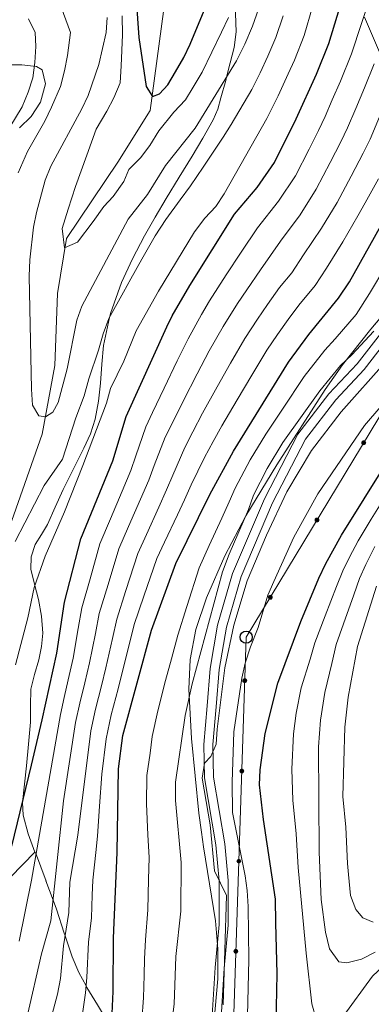
# Model space of a CAD drawing. Units: metres. Extents: x 620180 to 627032, y 785226 to 789976.
# Drawn here: x 620353 to 620469, y 788272 to 788599 of the extents above; entities that cross this region are included whole.
import ezdxf

# ---------------------------------------------------------------- set-up
doc = ezdxf.new("R2010")
doc.units = ezdxf.units.M
doc.header["$MEASUREMENT"] = 0
doc.linetypes.add('DGN Style 3', pattern=[55.705356, 39.78954, -15.915816])
for name, color, linetype, lineweight in [('Nivel 11', 7, 'Continuous', 0), ('Nivel 21', 7, 'Continuous', 0), ('Nivel 33', 7, 'Continuous', 0), ('Nivel 35', 7, 'Continuous', 0), ('Nivel 4', 7, 'Continuous', 0), ('Nivel 5', 7, 'Continuous', 0), ('Nivel 57', 7, 'Continuous', 0)]:
    doc.layers.add(name, color=color, linetype=linetype, lineweight=lineweight)
doc.linetypes.add('5Zonar', pattern='A,-7.5,[73,dgnlstyle-md2_5e.shx,S=0.11968,R=180,X=0,Y=0],-7.5', length=15)

# ---------------------------------------------------------------- blocks, each defined once
blk = doc.blocks.new('5PTT_5')
at = {"color": 0, "linetype": 'ByBlock', "lineweight": -2}
blk.add_circle((0, 0, 0), 2, dxfattribs=at)

msp = doc.modelspace()

# ---------------------------------------------------------------- hatches: boundary and pattern name
at = {"layer": 'Nivel 33', "linetype": 'Continuous', "lineweight": 0, "extrusion": (0, 0, -1)}
h = msp.add_hatch(color=7, dxfattribs=at)
edge = h.paths.add_edge_path()
edge.add_arc((-620466.854, 788458.379), 0.64, 137.32109, 497.32109)
h = msp.add_hatch(color=7, dxfattribs=at)
edge = h.paths.add_edge_path()
edge.add_arc((-620451.33, 788432.708), 0.64, 137.32109, 497.32109)
h = msp.add_hatch(color=7, dxfattribs=at)
edge = h.paths.add_edge_path()
edge.add_arc((-620435.807, 788407.037), 0.64, 137.32109, 497.32109)
h = msp.add_hatch(color=7, dxfattribs=at)
edge = h.paths.add_edge_path()
edge.add_arc((-620427.308, 788379.283), 0.64, 108.05311, 468.05311)
h = msp.add_hatch(color=7, dxfattribs=at)
edge = h.paths.add_edge_path()
edge.add_arc((-620426.317, 788349.301), 0.64, 108.05311, 468.05311)
h = msp.add_hatch(color=7, dxfattribs=at)
edge = h.paths.add_edge_path()
edge.add_arc((-620425.326, 788319.319), 0.64, 108.05311, 468.05311)
h = msp.add_hatch(color=7, dxfattribs=at)
edge = h.paths.add_edge_path()
edge.add_arc((-620424.335, 788289.337), 0.64, 108.05311, 468.05311)

# ---------------------------------------------------------------- linework, layer by layer
at = {"layer": 'Nivel 11', "color": 142, "linetype": 'DGN Style 3', "lineweight": 20}
msp.add_polyline3d([(620346.274, 788328.738, 349.621), (620345.856, 788340.239, 347.137), (620343.363, 788374.268, 345.109), (620342.587, 788401.428, 341.865), (620349.087, 788430.308, 338.621), (620360.018, 788461.277, 336.189), (620364.168, 788484.043, 334.972), (620365.058, 788507.981, 334.161), (620368.053, 788526.27, 330.512), (620385.144, 788551.645, 328.89), (620395.858, 788568.824, 328.484), (620400.275, 788601.731, 320.78), (620398.677, 788629.69, 316.32), (620392.635, 788656.372, 313.887), (620392.775, 788675.839, 310.238), (620394.733, 788690.725, 308.347)], dxfattribs=at)
at = {"layer": 'Nivel 21', "color": 7, "linetype": 'DGN Style 3', "lineweight": 0, "extrusion": (-0.143948, 0.378907, 0.914171), "elevation": 209723.514, "flags": 128}
msp.add_lwpolyline([(-859882.584, -472137.389), (-859882.584, -472126.233)], dxfattribs=at)
at = {"layer": 'Nivel 21', "color": 7, "linetype": 'DGN Style 3', "lineweight": 0}
for points in [[(620413.108, 788676.718, 310.539), (620413.744, 788669.495, 316.356), (620414.348, 788664.993, 320), (620414.706, 788662.32, 321.728), (620416.032, 788655.195, 323.819), (620418.766, 788645.431, 324.461), (620420.3, 788639.277, 325), (620421.212, 788635.617, 325.569), (620422.087, 788627.962, 326.712), (620422.755, 788620.288, 327.845), (620423.259, 788613.697, 328.823), (620423.751, 788607.106, 329.82), (620423.839, 788605.928, 330), (620424.205, 788601.02, 331.097), (620424.475, 788594.935, 332.961), (620423.821, 788589.747, 334.439), (620422.495, 788584.617, 335.274), (620421.283, 788579.903, 335), (620420.998, 788578.794, 334.785), (620419.393, 788573.01, 333.657), (620418.304, 788569.3, 332.931), (620416.85, 788565.729, 332.206), (620413.422, 788559.635, 330.892), (620409.812, 788553.669, 329.582)], [(620416.143, 788262.061, 389.693), (620417.472, 788283.947, 389.896), (620418.793, 788298.215, 390.301), (620418.794, 788312.779, 390.403), (620417.729, 788324.703, 390.707), (620413.97, 788347.005, 389.794), (620413.715, 788358.137, 388.679), (620414.765, 788370.904, 387.463), (620415.818, 788383.353, 386.855), (620418.284, 788397.726, 386.044), (620423.272, 788414.891, 385.638), (620433.841, 788439.705, 385.131), (620444.991, 788461.212, 385.435), (620455.276, 788474.592, 386.044), (620464.67, 788484.656, 385.74), (620476.248, 788499.618, 385.638), (620487.251, 788516.363, 386.652), (620500.575, 788535.503, 387.26), (620511.936, 788552.803, 387.159), (620519.71, 788568.376, 387.666), (620528.979, 788584.73, 387.159), (620539.166, 788598.708, 387.666), (620548.873, 788612.882, 387.361)], [(620409.812, 788553.669, 329.582), (620405.477, 788546.613, 330.083), (620401.156, 788539.549, 332.168), (620397.531, 788533.356, 333.376), (620393.998, 788527.106, 333.835), (620389.999, 788519.476, 334.136)], [(620389.999, 788519.476, 334.136), (620386.384, 788511.608, 336.844), (620382.654, 788501.325, 339.78), (620382.379, 788500.033, 340), (620380.393, 788490.683, 341.132), (620379.832, 788484.455, 341.588), (620379.341, 788478.225, 341.863), (620378.67, 788472.226, 341.994), (620377.644, 788466.263, 342.022), (620376.03, 788461.302, 341.986), (620373.872, 788456.548, 341.916), (620370.424, 788449.691, 341.804), (620366.991, 788442.841, 341.709), (620364.342, 788437.024, 341.704), (620361.726, 788431.194, 341.798)], [(620361.726, 788431.194, 341.798), (620359.709, 788427.91, 341.658), (620357.646, 788424.519, 341.642), (620356.346, 788420.459, 341.964), (620356.264, 788416.371, 342.627), (620357.458, 788411.336, 343.708), (620358.732, 788406.262, 344.824), (620359.724, 788400.694, 346.349), (620360.201, 788395.12, 347.588), (620359.743, 788390.661, 347.925), (620358.832, 788386.21, 347.932), (620357.408, 788381.373, 347.613), (620356.205, 788376.516, 347.369), (620356.135, 788370.996, 347.877), (620356.145, 788365.472, 348.047), (620355.457, 788358.224, 348.26), (620354.748, 788350.977, 348.657), (620354.058, 788344.87, 348.586), (620353.437, 788338.769, 348.579), (620353.626, 788334.589, 349.151), (620355.281, 788328.413, 349.755), (620357.544, 788322.344, 352.107)], [(620263.611, 788233.905, 376.909), (620286.587, 788243.95, 371.84), (620290.867, 788246.462, 371.055), (620292.013, 788247.471, 370.826), (620303.597, 788260.403, 367.988), (620314.234, 788270.404, 364.323), (620317.494, 788273.96, 363.038), (620334.701, 788298.946, 355.418), (620357.544, 788322.344, 352.107)], [(620361.166, 788312.81, 356.629), (620363.62, 788306.304, 360), (620364.749, 788303.311, 361.484), (620367.333, 788295.42, 364.703), (620367.626, 788294.552, 365), (620369.989, 788287.542, 367.089), (620372.222, 788282.347, 368.565), (620374.571, 788277.926, 370), (620374.876, 788277.351, 370.204), (620378.315, 788271.551, 372.322), (620381.823, 788265.802, 374.439), (620382.787, 788264.298, 375), (620385.349, 788260.299, 376.634), (620388.888, 788254.762, 378.862), (620390.832, 788250.934, 379.893), (620390.964, 788250.306, 380), (620391.699, 788246.818, 380.555), (620391.644, 788243.707, 381.04), (620391.555, 788240.596, 381.524), (620391.676, 788232.852, 382.73), (620391.574, 788225.111, 383.935), (620390.5, 788218.089, 385.041)]]:
    msp.add_polyline3d(points, dxfattribs=at)
at = {"layer": 'Nivel 21', "color": 7, "linetype": 'Continuous', "lineweight": 0}
msp.add_polyline3d([(620419.144, 788261.974, 389.693), (620420.463, 788283.718, 389.896), (620421.792, 788298.076, 390.301), (620421.795, 788312.912, 390.403), (620420.706, 788325.086, 390.707), (620416.965, 788347.29, 389.794), (620416.718, 788358.048, 388.679), (620417.754, 788370.655, 387.463), (620418.797, 788382.972, 386.855), (620421.213, 788397.051, 386.044), (620426.103, 788413.882, 385.638), (620436.556, 788438.424, 385.131), (620447.532, 788459.595, 385.435), (620457.567, 788472.649, 386.044), (620466.957, 788482.711, 385.74), (620478.691, 788497.873, 385.638), (620489.736, 788514.682, 386.652), (620503.06, 788533.822, 387.26), (620514.541, 788551.304, 387.159), (620522.359, 788566.965, 387.666), (620531.504, 788583.101, 387.159), (620541.617, 788596.977, 387.666), (620551.392, 788611.251, 387.361)], dxfattribs=at)
at = {"layer": 'Nivel 33', "color": 7, "linetype": 'Continuous', "lineweight": 0}
msp.add_polyline3d([(620421.855, 788214.385, 395.324), (620427.785, 788393.775, 393.394), (620521.021, 788547.961, 393.878), (620595.961, 788673.489, 389.45), (620677.971, 788910.213, 380.12), (620720.704, 789013.62, 376.128), (620730.22, 789117.948, 366.194), (620730.912, 789141.865, 362.178)], dxfattribs=at)
at = {"layer": 'Nivel 33', "color": 7, "linetype": 'Continuous', "lineweight": 0, "extrusion": (0, 0, -1)}
for centre in [(-620466.854, 788458.379, -393.597), (-620451.33, 788432.708, -393.516), (-620435.807, 788407.037, -393.436), (-620427.308, 788379.283, -393.55), (-620426.317, 788349.301, -393.872), (-620425.326, 788319.319, -394.195), (-620424.335, 788289.337, -394.518)]:
    msp.add_circle(centre, 0.64, dxfattribs=at)
at = {"layer": 'Nivel 35', "color": 92, "linetype": '5Zonar', "lineweight": 0, "ltscale": 0.5}
for points in [[(620467.068, 788599.815, 364.389), (620472.46, 788587.4, 371.5)], [(620352.422, 788563.085, 350.777), (620356.334, 788566.773, 349.549), (620359.43, 788571.549, 350.137), (620361.073, 788577.625, 351.931), (620360.011, 788582.376, 353.807), (620358.134, 788583.424, 354.414), (620353.207, 788584.014, 355.278), (620348.257, 788584.026, 356.039)], [(620488.538, 788519.223, 390.203), (620469.171, 788496.106, 391.796), (620459.81, 788484.283, 392.578), (620454.008, 788476.128, 393.09), (620437.952, 788451.029, 394.231), (620427.681, 788434.065, 394.618), (620420.66, 788420.807, 394.871), (620414.54, 788406.799, 395.203), (620411.034, 788396.318, 395.535), (620409.199, 788386.396, 395.91), (620408.671, 788376.466, 396.316), (620409.624, 788360.066, 397.191), (620412.081, 788335.229, 398.974), (620412.879, 788329.003, 398.974), (620413.63, 788324.067, 398.615), (620417.545, 788299.491, 395.544), (620418.382, 788290.165, 395.322), (620418.396, 788280.242, 395.258), (620417.035, 788265.293, 395.227)]]:
    msp.add_polyline3d(points, dxfattribs=at)
at = {"layer": 'Nivel 4', "color": 30, "linetype": 'Continuous', "lineweight": 30, "flags": 128}
for points, elevation in [([(620403.135, 788500.591), (620409, 788510.681), (620423.934, 788534.361), (620431.468, 788543.181), (620437.178, 788551.513), (620444.445, 788566.001), (620451.151, 788580.869), (620455.213, 788591.092), (620463.996, 788619.84)], 350), ([(620391.182, 788605.869), (620392.071, 788593.034), (620394.495, 788576.748), (620396.666, 788573.482), (620398.993, 788574.365), (620401.716, 788577.378), (620404.291, 788581.663), (620407.014, 788586.38), (620409.16, 788590.895), (620413.816, 788602.1)], 325), ([(620383.285, 788268.646), (620383.611, 788276.022), (620383.689, 788293.669), (620384.894, 788322.175), (620385.318, 788350.029), (620386.757, 788361.136), (620396.369, 788396.083), (620404.444, 788418.261), (620415.692, 788441.232), (620423.526, 788455.597), (620441.88, 788485.174), (620448.558, 788494.408), (620458.404, 788506.436), (620462.078, 788511.909), (620479.26, 788542.558), (620484, 788551.785), (620491.011, 788569.507), (620498.124, 788585.762), (620505.565, 788601.384)], 375), ([(620349.951, 788324.3), (620356.429, 788351.22), (620360.034, 788366.341), (620364.802, 788388.395), (620367.387, 788405.385), (620372.886, 788426.448), (620383.489, 788452.379), (620387.855, 788467.1), (620401.405, 788496.958), (620403.135, 788500.591)], 350), ([(620437.503, 788254.161), (620438.083, 788281.917), (620437.687, 788298.87), (620437.505, 788306.678), (620433.512, 788333.13), (620432.251, 788344.727), (620432.466, 788349.719), (620434.12, 788361.76), (620438.253, 788378.487), (620445.967, 788399.002), (620451.978, 788413.414), (620454.25, 788418.293), (620459.496, 788427.714), (620474.531, 788451.773), (620481.478, 788460.931), (620486.929, 788469.68)], 400)]:
    msp.add_lwpolyline(points, dxfattribs=dict(at, elevation=elevation))
at = {"layer": 'Nivel 5', "color": 30, "linetype": 'Continuous', "lineweight": 0, "flags": 128}
for points, elevation in [([(620422.586, 788484.886), (620427.386, 788493.069), (620431.552, 788499.499), (620434.868, 788504.3), (620438.902, 788510.005), (620442.909, 788514.9), (620446.82, 788520.889), (620452.768, 788529.651), (620457.986, 788538.217), (620462.713, 788547.026), (620466.704, 788554.603), (620469, 788559.294), (620472.029, 788566.696), (620475.067, 788574.051), (620477.894, 788580.889), (620482.128, 788591.719), (620484.586, 788598.253), (620488.937, 788608.766)], 365), ([(620352.296, 788292.72), (620356.486, 788312.97), (620366.049, 788368.09), (620367.26, 788373.746), (620368.636, 788379.584), (620370.253, 788386.799), (620371.987, 788396.637), (620373.183, 788403.524), (620375.888, 788413.143), (620379.197, 788424.81), (620382.664, 788433.113), (620386.572, 788442.314), (620389.439, 788449.147), (620391.066, 788453.984), (620394.379, 788463.682), (620396.642, 788468.441), (620400.474, 788476.576), (620404.835, 788485.56), (620408.465, 788492.934), (620412.893, 788500.965), (620415.576, 788505.579), (620421.178, 788514.192), (620426.079, 788521.733), (620431.562, 788529.87), (620438.568, 788538.671), (620444.114, 788547.081), (620448.678, 788555.976), (620451.864, 788562.201), (620454, 788566.803), (620456.38, 788572.309), (620459.123, 788578.596), (620462.773, 788587.691), (620466.132, 788597.676), (620468.899, 788606.23)], 355), ([(620366.324, 788603.119), (620369.448, 788594.755), (620368.375, 788587.073), (620367.378, 788582.051), (620366.092, 788576.773), (620363.077, 788569.93), (620360.84, 788565.276), (620355.117, 788555.235), (620351.976, 788548.075)], 340), ([(620381.533, 788599.777), (620381.288, 788594.782), (620378.855, 788584.092), (620375.296, 788573.838), (620373.156, 788569.318), (620362.861, 788550.281), (620360.949, 788545.66), (620358.095, 788534.951), (620357.15, 788530.04), (620355.89, 788519.155), (620355.661, 788513.722), (620356.473, 788476.206), (620356.802, 788470.853), (620358.891, 788467.352), (620361.107, 788466.957), (620363.509, 788468.521), (620365.337, 788471.735), (620368.288, 788482.916), (620371.554, 788499.076), (620373.136, 788503.819), (620388.549, 788532.693), (620394.956, 788540.927), (620400.914, 788550.546), (620410.872, 788562.996), (620424.611, 788585.307), (620427.317, 788590.884), (620429.916, 788596.867), (620431.834, 788602.478)], 335), ([(620549.276, 788601.228), (620543.285, 788592.31), (620530.216, 788574.919), (620525.046, 788565.585), (620509.304, 788539.004), (620506.607, 788534.597), (620503.464, 788530.708), (620497.565, 788521.278), (620492.586, 788512.355), (620484.032, 788498.983), (620474.516, 788485.671), (620459.384, 788468.664), (620449.5, 788455.846), (620441.342, 788442.074), (620434.477, 788427.68), (620428.147, 788412.477), (620423.69, 788397.768), (620420.727, 788383.602), (620418.182, 788363.211)], 390), ([(620441.75, 788580.98), (620443.826, 788585.582), (620447.076, 788593.76), (620449.855, 788603.269)], 345), ([(620355.473, 788599.249), (620357.609, 788594.728), (620357.895, 788590.055), (620357.542, 788584.735), (620356.888, 788579.708), (620355.378, 788574.942), (620353.282, 788570.031), (620347.374, 788560.189)], 345), ([(620386.53, 788600.328), (620386.679, 788593.908), (620386.199, 788583.617), (620385.855, 788578.058), (620383.825, 788573.033), (620381.447, 788568.634), (620377.94, 788562.595), (620374.845, 788553.988), (620371.062, 788543.587), (620368.667, 788536.061), (620366.614, 788529.609), (620367.415, 788523.196), (620371.672, 788525.039), (620376.931, 788531.891), (620380.431, 788536.935), (620383.599, 788540.19), (620387.098, 788545.234), (620388.829, 788549.183), (620392.607, 788553.087), (620395.811, 788557.204), (620398.79, 788562.014), (620403.769, 788568.239), (620407.604, 788572.315), (620410.203, 788576.587), (620413.196, 788581.594), (620419.57, 788594.871), (620421.853, 788599.722)], 330), ([(620366.732, 788452.942), (620371.205, 788466.711), (620373.968, 788473.987), (620375.47, 788479.659), (620378.683, 788489.119), (620380.281, 788494.609), (620382.191, 788499.689), (620386.996, 788508.457), (620389.433, 788512.904), (620393.085, 788519.452), (620397.499, 788527.136), (620401.115, 788532.538), (620405.812, 788539.084), (620409.277, 788543.749), (620413.495, 788549.931), (620420.153, 788559.935), (620422.774, 788564.193), (620429.653, 788575.742), (620432.478, 788581.375), (620434.945, 788586.844), (620437.609, 788593.083), (620440.114, 788600.276)], 340), ([(620355.037, 788267.693), (620359.771, 788288.466), (620362.895, 788299.436), (620367.112, 788339.374), (620371.099, 788365.374), (620372.465, 788371.798), (620374.16, 788378.587), (620375.705, 788385.204), (620377.668, 788394.993), (620378.979, 788401.664), (620381.863, 788411.227), (620385.509, 788423.173), (620388.658, 788430.522), (620392.689, 788439.668), (620395.389, 788445.916), (620397.222, 788450.796), (620400.904, 788460.264), (620403.363, 788465.23), (620406.896, 788472.393), (620411.485, 788481.255), (620415.525, 788488.91), (620420.14, 788497.017), (620424.924, 788504.636), (620428.023, 788509.246), (620432.49, 788515.869), (620439.191, 788525.38), (620445.668, 788534.161), (620451.05, 788542.649), (620455.695, 788551.501), (620459.284, 788558.402), (620461.5, 788563.048), (620464.204, 788569.502), (620467.095, 788576.324), (620470.333, 788584.29)], 360), ([(620351.089, 788384.624), (620355.171, 788400.243), (620357.374, 788410.303), (620360.93, 788420.689), (620367.408, 788435.379), (620373.49, 788450.822), (620381.368, 788471.569), (620382.653, 788476.402), (620387.099, 788485.522), (620391.246, 788495.559), (620398.668, 788508.757), (620410.612, 788528.438), (620414.037, 788532.992), (620417.64, 788536.953), (620420.493, 788541.061), (620434.694, 788566.178), (620438.461, 788573.688), (620441.75, 788580.98)], 345), ([(620373.057, 788266.29), (620374.333, 788275.576), (620374.848, 788280.668), (620375.404, 788292.437), (620376.348, 788300.474), (620376.651, 788307.968), (620376.849, 788312.974), (620377.856, 788322.167), (620378.384, 788327.593), (620379.082, 788337.553), (620379.816, 788348.226), (620381.199, 788359.942), (620382.876, 788367.903), (620385.209, 788376.594), (620386.608, 788382.014), (620389.03, 788391.705), (620390.572, 788397.943), (620393.814, 788407.395), (620398.132, 788419.898), (620400.647, 788425.341), (620404.923, 788434.377), (620407.289, 788439.454), (620409.535, 788444.42), (620413.954, 788453.428), (620416.805, 788458.808), (620419.74, 788464.027), (620424.785, 788472.646), (620429.646, 788480.862), (620434.633, 788489.121), (620438.181, 788494.362), (620441.713, 788499.354), (620445.313, 788504.141), (620450.656, 788510.668), (620454.449, 788516.399), (620459.868, 788525.141), (620464.922, 788533.785), (620467.326, 788538.169), (620471.74, 788546.136)], 370), ([(620474.226, 788517.123), (620468.797, 788507.962), (620464.321, 788500.979), (620457.315, 788492.93), (620453.862, 788489.209), (620447.059, 788480.426), (620439.9, 788469.58), (620434.357, 788461.263), (620429.116, 788452.738), (620424.136, 788443.29), (620422.142, 788438.693), (620419.67, 788433.348), (620415.463, 788424.279), (620412.191, 788416.844), (620408.099, 788403.943), (620405.081, 788394.419), (620402.944, 788386.582), (620400.965, 788379.348), (620398.434, 788369.276), (620396.577, 788360.763), (620395.822, 788355.214), (620394.788, 788347.787), (620394.686, 788338.331), (620395.098, 788328.022), (620395.518, 788320.544), (620395.316, 788313.175), (620395.071, 788303.18), (620394.305, 788293.117), (620394.016, 788286.808), (620393.897, 788281.394), (620393.703, 788273.898), (620393.079, 788266.327)], 380), ([(620402.461, 788260.664), (620403.796, 788271.775), (620404.377, 788287.596), (620406.031, 788302.7), (620406.142, 788318.913), (620404.251, 788339.49), (620404.258, 788345.545), (620407.461, 788367.775), (620409.87, 788378.278), (620419.938, 788415.428), (620422.085, 788421.316), (620428.593, 788436.155), (620430.188, 788440.96), (620434.707, 788449.879), (620439.916, 788458.434), (620452.238, 788475.678), (620459.167, 788484.011), (620462.905, 788487.583), (620470.238, 788495.523)], 385), ([(620359.542, 788254.407), (620365.056, 788275.13), (620366.064, 788280.316), (620367.119, 788291.206), (620368.796, 788302.285), (620369.165, 788312.297), (620371.799, 788328.012), (620376.149, 788362.658), (620377.671, 788369.851), (620379.685, 788377.591), (620381.156, 788383.609), (620383.349, 788393.349), (620384.776, 788399.803), (620387.839, 788409.311), (620391.82, 788421.535), (620394.653, 788427.932), (620398.806, 788437.023), (620401.339, 788442.685), (620403.379, 788447.608), (620407.429, 788456.846), (620410.084, 788462.019), (620413.318, 788468.21), (620418.135, 788476.951), (620422.586, 788484.886)], 365), ([(620477.916, 788476.73), (620467.083, 788464.074), (620451.577, 788441.453), (620443.668, 788426.994), (620436.935, 788412.297), (620435.029, 788407.675), (620431.786, 788397), (620429.2, 788390.591), (620427.405, 788385.073), (620426.368, 788380.183), (620423.683, 788362.281), (620423.11, 788345.539), (620423.191, 788335.492), (620427.435, 788314.466), (620428.131, 788309.515), (620428.402, 788304.203), (620428.704, 788286.549), (620428.052, 788263.403)], 395), ([(620351.012, 788425.589), (620360.603, 788444.183), (620366.732, 788452.942)], 340), ([(620451.038, 788266.845), (620449.639, 788271.941), (620447.67, 788288.727), (620445.101, 788317.258), (620444.429, 788328.41), (620443.254, 788339.543), (620442.927, 788349.917), (620443.499, 788361.619), (620444.395, 788368.456), (620446.073, 788376.932), (620449.019, 788386.451), (620450.619, 788391.903), (620454.024, 788400.886), (620457.747, 788410.598), (620459.868, 788415.782), (620462.088, 788420.317), (620465.017, 788425.822), (620469.359, 788432.932), (620472.05, 788437.422)], 405), ([(620470.646, 788289.029), (620466.059, 788286.738), (620461.212, 788285.523), (620458.514, 788285.907), (620455.426, 788290.14), (620454.113, 788295.754), (620452.753, 788306.536), (620452.073, 788322.273), (620451.86, 788357.351), (620452.452, 788366.173), (620453.893, 788375.377), (620456.266, 788385.055), (620457.707, 788391.28), (620460.158, 788398.156), (620463.516, 788407.783), (620465.486, 788413.272), (620467.494, 788417.973), (620470.539, 788423.93)], 410), ([(620469.966, 788299.04), (620466.558, 788300.455), (620464.262, 788303.214), (620462.409, 788307.859), (620461.743, 788314.895), (620461.394, 788318.589), (620460.898, 788330.608), (620459.895, 788340.827), (620460.51, 788363.89), (620461.714, 788373.823), (620464.795, 788390.657), (620471.104, 788410.762)], 415), ([(620598.266, 788377.385), (620592.417, 788370.55), (620588.052, 788365.382), (620584.428, 788360.607), (620581.33, 788356.434), (620577.737, 788351.269), (620574.555, 788347.172), (620571.077, 788342.85), (620564.757, 788334.812), (620561.146, 788331.064), (620554.329, 788326.599), (620548.94, 788323.383), (620540.564, 788320.167), (620531.117, 788316.91), (620526.141, 788315.173), (620514.353, 788311.266), (620506.469, 788309.193), (620503.199, 788307.94), (620498.938, 788305.261), (620494.938, 788302.126), (620486.752, 788294.665), (620473.382, 788284.516), (620469.712, 788281.118), (620459.864, 788267.629)], 405), ([(620418.182, 788363.211), (620417.852, 788358.222), (620416.048, 788354.112), (620413.874, 788351.875), (620413.189, 788346.93), (620415.76, 788331.385), (620417.264, 788316.158), (620421.184, 788307.886), (620420.131, 788271.582)], 390)]:
    msp.add_lwpolyline(points, dxfattribs=dict(at, elevation=elevation))
at = {"layer": 'Nivel 57', "color": 92, "linetype": 'DGN Style 3', "lineweight": 0}
for points in [[(620472.46, 788587.4, 371.5), (620467.068, 788599.815, 364.389)], [(620348.257, 788584.026, 356.039), (620353.207, 788584.014, 355.278), (620358.134, 788583.424, 354.414), (620360.011, 788582.376, 353.807), (620361.073, 788577.625, 351.931), (620359.43, 788571.549, 350.137), (620356.334, 788566.773, 349.549), (620352.422, 788563.085, 350.777)], [(620417.035, 788265.293, 395.227), (620418.396, 788280.242, 395.258), (620418.382, 788290.165, 395.322), (620417.545, 788299.491, 395.544), (620413.63, 788324.067, 398.615), (620412.879, 788329.003, 398.974), (620412.081, 788335.229, 398.974), (620409.624, 788360.066, 397.191), (620408.671, 788376.466, 396.316), (620409.199, 788386.396, 395.91), (620411.034, 788396.318, 395.535), (620414.54, 788406.799, 395.203), (620420.66, 788420.807, 394.871), (620427.681, 788434.065, 394.618), (620437.952, 788451.029, 394.231), (620454.008, 788476.128, 393.09), (620459.81, 788484.283, 392.578), (620469.171, 788496.106, 391.796), (620488.538, 788519.223, 390.203)]]:
    msp.add_polyline3d(points, dxfattribs=at)

# ---------------------------------------------------------------- block references
at = {"layer": 'Nivel 33', "color": 7, "linetype": 'Continuous', "lineweight": 30}
msp.add_blockref('5PTT_5', (620427.785, 788393.775, 393.394), dxfattribs=at)

doc.saveas('drawing.dxf')
